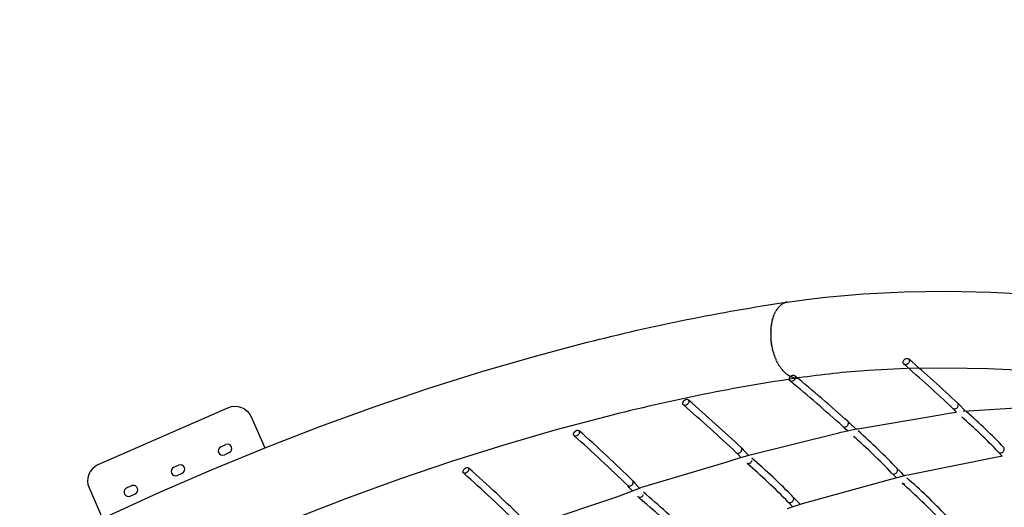
# Model space of a CAD drawing. Units: millimetres. Extents: x 124816 to 157593, y -15794 to 18301.
# Drawn here: x 132228 to 135007, y 10685 to 12059 of the extents above; entities that cross this region are included whole.
import ezdxf

# ---------------------------------------------------------------- set-up
doc = ezdxf.new("R2010")
doc.units = ezdxf.units.MM
doc.header["$LTSCALE"] = 500
doc.header["$MEASUREMENT"] = 0
for name, color, linetype, true_color in [('Make2D$visible$lines', 7, 'Continuous', 0x000000), ('Make2D$visible$lines$Post', 3, 'Continuous', 0x00ff00), ('Make2D$visible$lines$Wave Post', 7, 'Continuous', 0x000000), ('USE ZONES$EN$DIMS', 70, 'Continuous', 0x7fff00)]:
    doc.layers.add(name, color=color, linetype=linetype, true_color=true_color)
doc.styles.add('Arial', font='txt')
doc.dimstyles.new('EN RC DIMS', dxfattribs={"dimtxt": 400, "dimasz": 250, "dimexe": 150, "dimexo": 150, "dimgap": 250, "dimtad": 0, "dimtih": 1, "dimtoh": 1, "dimzin": 1, "dimdsep": 46, "dimtxsty": 'Arial', "dimcen": 150, "dimazin": 0, "dimtfac": 1, "dimtdec": 4, "dimtix": 1, "dimtmove": 1, "dimatfit": 3, "dimfxl": 0, "dimtolj": 1, "dimtzin": 1, "dimarcsym": 0})

# ---------------------------------------------------------------- blocks, each defined once
blk = doc.blocks.new('*D1')
at = {"layer": 'Defpoints', "color": 0}
for p in [(128406.9, 18038.6), (128406.9, 8909.8), (157593.2, 2251.8)]:
    blk.add_point(p, dxfattribs=at)
at = {"layer": 'USE ZONES$EN$DIMS', "color": 0, "lineweight": -2}
for p, q in [((128406.9, 9059.8), (128406.9, 18188.6)), ((157593.2, 2401.8), (157593.2, 18188.6)), ((128656.9, 18038.6), (141607.1, 18038.6)), ((157343.2, 18038.6), (144393.1, 18038.6))]:
    blk.add_line(p, q, dxfattribs=at)
at = {"layer": 'USE ZONES$EN$DIMS', "color": 0}
for points in [[(128656.9, 18080.3), (128656.9, 17997), (128406.9, 18038.6)], [(157343.2, 17997), (157343.2, 18080.3), (157593.2, 18038.6)]]:
    blk.add_solid(points, dxfattribs=at)
at = {"layer": 'USE ZONES$EN$DIMS', "color": 0, "insert": (143000.1, 18038.6), "char_height": 400, "attachment_point": 5, "style": 'Arial'}
blk.add_mtext('\\A1;29186.27', dxfattribs=at)
blk = doc.blocks.new('*D2')
at = {"layer": 'Defpoints', "color": 0}
for p in [(144542.7, 16418.4), (125952.1, -15794.3), (146144.9, -15794.3)]:
    blk.add_point(p, dxfattribs=at)
at = {"layer": 'USE ZONES$EN$DIMS', "color": 0, "lineweight": -2}
for p, q in [((144392.7, 16418.4), (125802.1, 16418.4)), ((125952.1, 16168.4), (125952.1, 766.3)), ((125952.1, -15544.3), (125952.1, -142.1)), ((145994.9, -15794.3), (125802.1, -15794.3))]:
    blk.add_line(p, q, dxfattribs=at)
at = {"layer": 'USE ZONES$EN$DIMS', "color": 0}
for points in [[(125993.7, 16168.4), (125910.4, 16168.4), (125952.1, 16418.4)], [(125910.4, -15544.3), (125993.7, -15544.3), (125952.1, -15794.3)]]:
    blk.add_solid(points, dxfattribs=at)
at = {"layer": 'USE ZONES$EN$DIMS', "color": 0, "insert": (125952.1, 312.1), "char_height": 400, "attachment_point": 5, "style": 'Arial'}
blk.add_mtext('\\A1;32212.71', dxfattribs=at)

msp = doc.modelspace()

# ---------------------------------------------------------------- linework, layer by layer
at = {"layer": 'Make2D$visible$lines'}
for p, q in [((134866.018, 10959.629), (134862.456, 10963.417)), ((134872.22, 10953.284), (134866.018, 10959.629)), ((134876.626, 10977.574), (134880.442, 10973.483)), ((134880.442, 10973.483), (134894.896, 10958.966)), ((134890.991, 10955.607), (135199.032, 10975.319)), ((134894.897, 10958.966), (134897.636, 10956.344)), ((134567.443, 10925.134), (134571.02, 10921.623)), ((134557.13, 10907.233), (134552.84, 10911.457)), ((134564.268, 10900.449), (134557.13, 10907.233)), ((134571.02, 10921.623), (134588.19, 10905.575)), ((134588.19, 10905.576), (134588.434, 10905.355)), ((134266.39, 10851.313), (134270.451, 10847.082)), ((134270.451, 10847.082), (134285.747, 10831.777)), ((134999.437, 10831.102), (134991.973, 10839.068)), ((135007.214, 10852.029), (135007.325, 10851.906)), ((134256.137, 10833.114), (134250.985, 10838.517)), ((134263.74, 10825.427), (134256.137, 10833.114)), ((135001.271, 10829.199), (134999.437, 10831.102)), ((135001.79, 10828.663), (135001.271, 10829.199)), ((134705.995, 10792.614), (134708.483, 10790.079)), ((134708.483, 10790.079), (134716.058, 10782.607)), ((133960.006, 10758.204), (133964.444, 10753.181)), ((134702.604, 10767.793), (134691.284, 10779.059)), ((134716.058, 10782.607), (134720.276, 10778.528)), ((134720.276, 10778.528), (134725.757, 10773.309)), ((133949.557, 10739.825), (133944.665, 10745.371)), ((133957.412, 10731.167), (133949.557, 10739.825)), ((133964.444, 10753.181), (133973.069, 10743.683)), ((133973.069, 10743.683), (133977.616, 10738.744)), ((133973.274, 10714.207), (133972.678, 10714.811)), ((133973.703, 10713.779), (133973.274, 10714.207)), ((134413.123, 10711.924), (134413.326, 10711.704)), ((134413.326, 10711.704), (134415.303, 10709.596)), ((134415.303, 10709.596), (134416.101, 10708.756)), ((134416.101, 10708.756), (134417.86, 10706.92)), ((134417.86, 10706.919), (134421.866, 10702.784)), ((134421.866, 10702.784), (134424.025, 10700.575)), ((134424.025, 10700.575), (134428.428, 10696.102)), ((134398.617, 10698.152), (134397.683, 10699.176)), ((134399.285, 10697.433), (134398.618, 10698.152)), ((134400.789, 10695.835), (134399.285, 10697.433)), ((134407.543, 10688.825), (134400.789, 10695.835)), ((134409.737, 10686.58), (134407.543, 10688.825)), ((134410.415, 10685.888), (134409.737, 10686.58)), ((134428.428, 10696.102), (134431.712, 10692.798))]:
    msp.add_line(p, q, dxfattribs=at)
for points in [[(134739.232, 11095.668, -0.33112674), (134728.524, 11086.488, -0.51705821), (134721.661, 11095.452, -0.33112674), (134732.37, 11104.631, -0.51705821)], [(134417.656, 11048.604, -0.30926426), (134406.871, 11039.62), (134406.688, 11039.62), (134406.504, 11039.624), (134406.32, 11039.633), (134406.136, 11039.647), (134405.952, 11039.665), (134405.768, 11039.689), (134405.585, 11039.717), (134405.403, 11039.75), (134405.222, 11039.789), (134405.041, 11039.833), (134404.862, 11039.882), (134404.684, 11039.936), (134404.508, 11039.996), (134404.334, 11040.061), (134404.162, 11040.131), (134403.992, 11040.208), (134403.825, 11040.289), (134403.66, 11040.376), (134403.498, 11040.469), (134403.339, 11040.567), (134403.183, 11040.671), (134403.031, 11040.78), (134402.882, 11040.895), (134402.737, 11041.014), (134402.596, 11041.14), (134402.527, 11041.204), (134402.459, 11041.27), (134402.392, 11041.337), (134402.327, 11041.405), (134402.262, 11041.474), (134402.199, 11041.545), (134402.136, 11041.617), (134402.075, 11041.69), (134401.956, 11041.84), (134401.843, 11041.994), (134401.734, 11042.153), (134401.63, 11042.316), (134401.531, 11042.483), (134401.438, 11042.654), (134401.35, 11042.829), (134401.268, 11043.007), (134401.191, 11043.188), (134401.12, 11043.373), (134401.054, 11043.561), (134400.994, 11043.751), (134400.939, 11043.944), (134400.891, 11044.14), (134400.847, 11044.337), (134400.81, 11044.536), (134400.778, 11044.737), (134400.751, 11044.94), (134400.73, 11045.143), (134400.714, 11045.348), (134400.704, 11045.553), (134400.699, 11045.759), (134400.699, 11045.966), (134400.704, 11046.173), (134400.714, 11046.379), (134400.729, 11046.586), (134400.749, 11046.792), (134400.774, 11046.997), (134400.803, 11047.202), (134400.836, 11047.406), (134400.873, 11047.609), (134400.915, 11047.811), (134400.961, 11048.011), (134401.01, 11048.21), (134401.063, 11048.407), (134401.125, 11048.618), (134401.191, 11048.829), (134401.261, 11049.04), (134401.336, 11049.251), (134401.414, 11049.461), (134401.497, 11049.671), (134401.583, 11049.88), (134401.674, 11050.089), (134401.769, 11050.296), (134401.869, 11050.503), (134401.972, 11050.709), (134402.08, 11050.913), (134402.192, 11051.117), (134402.308, 11051.318), (134402.429, 11051.519), (134402.553, 11051.717), (134402.682, 11051.914), (134402.814, 11052.109), (134402.951, 11052.301), (134403.092, 11052.492), (134403.236, 11052.68), (134403.385, 11052.866), (134403.537, 11053.049), (134403.693, 11053.23), (134403.853, 11053.408), (134404.016, 11053.583), (134404.183, 11053.755), (134404.353, 11053.924), (134404.527, 11054.089), (134404.703, 11054.252), (134404.883, 11054.411), (134405.067, 11054.567), (134405.253, 11054.719), (134405.442, 11054.867), (134405.633, 11055.011), (134405.828, 11055.152), (134406.025, 11055.289), (134406.224, 11055.422), (134406.426, 11055.551), (134406.629, 11055.676), (134406.835, 11055.797), (134407.043, 11055.913), (134407.253, 11056.026), (134407.464, 11056.134), (134407.677, 11056.238), (134407.891, 11056.338), (134408.106, 11056.433), (134408.323, 11056.524), (134408.541, 11056.61), (134408.76, 11056.692), (134408.979, 11056.77), (134409.199, 11056.844), (134409.42, 11056.913), (134409.641, 11056.977), (134409.862, 11057.038), (134410.084, 11057.094), (134410.305, 11057.146), (134410.527, 11057.193), (134410.748, 11057.236), (134410.969, 11057.276), (134411.19, 11057.31), (134411.41, 11057.341), (134411.629, 11057.368), (134411.848, 11057.391, -0.55018209)], [(134116.429, 10980.881, -0.29278654), (134105.552, 10972.025), (134105.374, 10972.023), (134105.195, 10972.026), (134105.017, 10972.033), (134104.839, 10972.044), (134104.661, 10972.06), (134104.484, 10972.081), (134104.307, 10972.106), (134104.131, 10972.137), (134103.957, 10972.172), (134103.784, 10972.213), (134103.612, 10972.259), (134103.441, 10972.31), (134103.273, 10972.366), (134103.107, 10972.428), (134102.943, 10972.495), (134102.781, 10972.567), (134102.622, 10972.645), (134102.466, 10972.728), (134102.389, 10972.772), (134102.312, 10972.817), (134102.237, 10972.863), (134102.162, 10972.911), (134102.088, 10972.96), (134102.016, 10973.01), (134101.943, 10973.062), (134101.872, 10973.115), (134101.802, 10973.169), (134101.733, 10973.225), (134101.665, 10973.282), (134101.598, 10973.34), (134101.531, 10973.399), (134101.466, 10973.46), (134101.402, 10973.522), (134101.339, 10973.585), (134101.277, 10973.65), (134101.216, 10973.716), (134101.157, 10973.783), (134101.098, 10973.851), (134101.041, 10973.92), (134100.985, 10973.991), (134100.93, 10974.062), (134100.876, 10974.135), (134100.823, 10974.209), (134100.772, 10974.284), (134100.722, 10974.36), (134100.673, 10974.437), (134100.626, 10974.516), (134100.58, 10974.595), (134100.535, 10974.675), (134100.492, 10974.756), (134100.449, 10974.839), (134100.409, 10974.922), (134100.331, 10975.091), (134100.259, 10975.264), (134100.192, 10975.44), (134100.131, 10975.619), (134100.076, 10975.801), (134100.026, 10975.986), (134099.982, 10976.173), (134099.943, 10976.362), (134099.91, 10976.554), (134099.882, 10976.748), (134099.86, 10976.943), (134099.843, 10977.14), (134099.831, 10977.338), (134099.825, 10977.537), (134099.824, 10977.736), (134099.829, 10977.937), (134099.838, 10978.138), (134099.852, 10978.339), (134099.871, 10978.54), (134099.895, 10978.742), (134099.923, 10978.942), (134099.956, 10979.143), (134099.994, 10979.342), (134100.035, 10979.541), (134100.081, 10979.739), (134100.13, 10979.936), (134100.183, 10980.131), (134100.24, 10980.325), (134100.301, 10980.518), (134100.445, 10980.934), (134100.606, 10981.348), (134100.782, 10981.761), (134100.973, 10982.17), (134101.075, 10982.374), (134101.181, 10982.576), (134101.29, 10982.777), (134101.404, 10982.977), (134101.521, 10983.176), (134101.643, 10983.373), (134101.768, 10983.568), (134101.897, 10983.761), (134102.03, 10983.953), (134102.166, 10984.143), (134102.307, 10984.331), (134102.451, 10984.516), (134102.598, 10984.7), (134102.749, 10984.881), (134102.904, 10985.059), (134103.062, 10985.235), (134103.224, 10985.408), (134103.389, 10985.579), (134103.557, 10985.746), (134103.728, 10985.911), (134103.902, 10986.072), (134104.08, 10986.231), (134104.26, 10986.386), (134104.443, 10986.538), (134104.629, 10986.686), (134104.817, 10986.831), (134105.009, 10986.973), (134105.202, 10987.111), (134105.398, 10987.245), (134105.596, 10987.376), (134105.797, 10987.503), (134105.999, 10987.626), (134106.203, 10987.745), (134106.409, 10987.86), (134106.617, 10987.972), (134106.827, 10988.079), (134107.038, 10988.182), (134107.25, 10988.281), (134107.463, 10988.377), (134107.678, 10988.468), (134107.894, 10988.555), (134108.11, 10988.638), (134108.328, 10988.717), (134108.546, 10988.792), (134108.765, 10988.862), (134108.984, 10988.929), (134109.204, 10988.991), (134109.423, 10989.05), (134109.863, 10989.154), (134110.303, 10989.243), (134110.741, 10989.316), (134111.178, 10989.373, -0.57944903)], [(133807.743, 10894.061, -0.27416744), (133796.841, 10885.249), (133796.668, 10885.243), (133796.496, 10885.241), (133796.323, 10885.244), (133796.151, 10885.251), (133795.98, 10885.262), (133795.809, 10885.278), (133795.639, 10885.299), (133795.471, 10885.325), (133795.303, 10885.355), (133795.137, 10885.391), (133794.973, 10885.431), (133794.81, 10885.476), (133794.649, 10885.527), (133794.491, 10885.583), (133794.335, 10885.644), (133794.258, 10885.676), (133794.181, 10885.71), (133794.106, 10885.745), (133794.031, 10885.782), (133793.957, 10885.819), (133793.883, 10885.859), (133793.81, 10885.899), (133793.738, 10885.941), (133793.667, 10885.984), (133793.597, 10886.028), (133793.528, 10886.074), (133793.459, 10886.121), (133793.392, 10886.169), (133793.325, 10886.219), (133793.259, 10886.27), (133793.195, 10886.322), (133793.131, 10886.375), (133793.069, 10886.43), (133793.007, 10886.486), (133792.946, 10886.543), (133792.887, 10886.602), (133792.829, 10886.661), (133792.771, 10886.722), (133792.715, 10886.785), (133792.66, 10886.848), (133792.607, 10886.913), (133792.554, 10886.978), (133792.503, 10887.045), (133792.452, 10887.113), (133792.404, 10887.182), (133792.356, 10887.253), (133792.309, 10887.324), (133792.264, 10887.397), (133792.22, 10887.47), (133792.178, 10887.545), (133792.136, 10887.62), (133792.096, 10887.697), (133792.058, 10887.775), (133792.02, 10887.853), (133791.984, 10887.933), (133791.95, 10888.013), (133791.916, 10888.094), (133791.885, 10888.177), (133791.854, 10888.26), (133791.825, 10888.344), (133791.797, 10888.428), (133791.745, 10888.6), (133791.699, 10888.775), (133791.659, 10888.952), (133791.624, 10889.132), (133791.594, 10889.315), (133791.57, 10889.499), (133791.551, 10889.686), (133791.538, 10889.874), (133791.53, 10890.064), (133791.527, 10890.255), (133791.53, 10890.448), (133791.537, 10890.641), (133791.55, 10890.835), (133791.568, 10891.029), (133791.59, 10891.224), (133791.617, 10891.419), (133791.648, 10891.614), (133791.684, 10891.809), (133791.724, 10892.004), (133791.769, 10892.198), (133791.817, 10892.391), (133791.87, 10892.583), (133791.926, 10892.774), (133791.986, 10892.965), (133792.049, 10893.154), (133792.116, 10893.341), (133792.276, 10893.751), (133792.45, 10894.159), (133792.639, 10894.564), (133792.843, 10894.966), (133793.061, 10895.363), (133793.293, 10895.756), (133793.54, 10896.142), (133793.801, 10896.522), (133794.076, 10896.895), (133794.365, 10897.26), (133794.667, 10897.616), (133794.982, 10897.963), (133795.309, 10898.299), (133795.648, 10898.625), (133795.998, 10898.939), (133796.359, 10899.241), (133796.73, 10899.531), (133797.111, 10899.808), (133797.501, 10900.071), (133797.898, 10900.32), (133798.303, 10900.555), (133798.715, 10900.776), (133799.132, 10900.981), (133799.554, 10901.172), (133799.981, 10901.347), (133800.411, 10901.508), (133800.843, 10901.653), (133801.278, 10901.783), (133801.713, 10901.898), (133802.149, 10901.997), (133802.584, 10902.082), (133803.018, 10902.153, -0.61648582)], [(133487.837, 10795.967, -0.65460071), (133495.767, 10792.299), (133495.693, 10791.868), (133495.606, 10791.436), (133495.505, 10791.004), (133495.39, 10790.573), (133495.261, 10790.143), (133495.118, 10789.715), (133494.961, 10789.29), (133494.791, 10788.868), (133494.606, 10788.449), (133494.408, 10788.035), (133494.196, 10787.627), (133493.971, 10787.224), (133493.733, 10786.828), (133493.482, 10786.439), (133493.218, 10786.058), (133492.943, 10785.685), (133492.655, 10785.321), (133492.357, 10784.966), (133492.047, 10784.622), (133491.728, 10784.288), (133491.398, 10783.965), (133491.06, 10783.653), (133490.712, 10783.353), (133490.357, 10783.065), (133489.995, 10782.79), (133489.625, 10782.527), (133489.25, 10782.276), (133488.869, 10782.039), (133488.483, 10781.815), (133488.093, 10781.604), (133487.7, 10781.406), (133487.303, 10781.222), (133486.938, 10781.064), (133486.754, 10780.99), (133486.568, 10780.919), (133486.381, 10780.851), (133486.193, 10780.787), (133486.005, 10780.727), (133485.816, 10780.671), (133485.627, 10780.619), (133485.437, 10780.57), (133485.248, 10780.527), (133485.058, 10780.487), (133484.869, 10780.452), (133484.68, 10780.422), (133484.492, 10780.397), (133484.305, 10780.376), (133484.119, 10780.36), (133483.934, 10780.35), (133483.75, 10780.344), (133483.568, 10780.344), (133483.388, 10780.349), (133483.21, 10780.36), (133483.035, 10780.375), (133482.862, 10780.397), (133482.691, 10780.423), (133482.523, 10780.455), (133482.44, 10780.473), (133482.358, 10780.493), (133482.277, 10780.514), (133482.197, 10780.536), (133482.117, 10780.559), (133482.038, 10780.584), (133481.961, 10780.611), (133481.884, 10780.638), (133481.808, 10780.667), (133481.733, 10780.697), (133481.659, 10780.729), (133481.586, 10780.762), (133481.514, 10780.796), (133481.442, 10780.832), (133481.372, 10780.868), (133481.304, 10780.907), (133481.236, 10780.946), (133481.169, 10780.987), (133481.103, 10781.028), (133481.039, 10781.072), (133480.975, 10781.116), (133480.913, 10781.161), (133480.852, 10781.208), (133480.792, 10781.256), (133480.733, 10781.305), (133480.675, 10781.356), (133480.619, 10781.407), (133480.564, 10781.459), (133480.51, 10781.513), (133480.457, 10781.568), (133480.405, 10781.624), (133480.355, 10781.68), (133480.306, 10781.738), (133480.258, 10781.797), (133480.212, 10781.857), (133480.167, 10781.918), (133480.123, 10781.979), (133480.08, 10782.042), (133480.039, 10782.106), (133479.999, 10782.17), (133479.96, 10782.235), (133479.922, 10782.302), (133479.886, 10782.368), (133479.851, 10782.436), (133479.817, 10782.505), (133479.785, 10782.574), (133479.754, 10782.644), (133479.724, 10782.715), (133479.695, 10782.786), (133479.668, 10782.858), (133479.642, 10782.931), (133479.617, 10783.004), (133479.571, 10783.153), (133479.53, 10783.303), (133479.493, 10783.456), (133479.462, 10783.61), (133479.435, 10783.766), (133479.413, 10783.924), (133479.396, 10784.083), (133479.383, 10784.242), (133479.374, 10784.403), (133479.37, 10784.565), (133479.37, 10784.727), (133479.374, 10784.89, -0.25415137)]]:
    msp.add_lwpolyline(points, format="xyb", close=True, dxfattribs=at)
for points in [[(133694.676, 10640.669), (133913.728, 10714.079), (133928.982, 10719.78), (133948.178, 10727.595), (133982.611, 10740.549), (133987.028, 10742.082), (134018.887, 10751.818), (134224.689, 10812.877), (134245.202, 10819.682), (134259.853, 10824.264), (134289.907, 10832.908), (134539.827, 10894.666), (134545.908, 10896.291), (134556.715, 10898.808), (134589.259, 10905.509), (134593.994, 10906.34), (134820.459, 10944.569), (134851.537, 10950.239), (134872.22, 10953.284)], [(135001.79, 10828.663), (134982.477, 10825.131), (134748.802, 10777.808), (134728.625, 10773.962), (134703.889, 10768.12), (134685.835, 10763.468), (134436.388, 10694.264), (134410.32, 10685.794), (134393.987, 10680.146)]]:
    msp.add_lwpolyline(points, dxfattribs=at)
for centre, radius, start, end in [((132167.015, 8101.987), 3951.078, 46.702157, 49.403919), ((131909.672, 7812.95), 4318.06, 46.876145, 49.325691), ((130769.739, 6675.153), 5679.735, 48.249124, 50.234884), ((131155.951, 7123.084), 5108.312, 48.114874, 50.327414), ((130857.418, 7226.829), 4975.832, 46.769148, 49.086766), ((130574.995, 6914.711), 5376.742, 46.869716, 49.012143), ((134866.822, 10969.726), 7.458, 223.370091, 287.082435), ((134867.147, 10972.968), 10.538, 280.198254, 25.913347), ((133942.791, 9841.707), 1467.628, 43.572838, 49.263057), ((134556.484, 10921.796), 10.881, 284.161044, 23.549235), ((133934.344, 9832.413), 1460.181, 43.647886, 49.275535), ((131195.869, 7941.816), 3946.263, 45.546106, 48.558061), ((134556.466, 10917.554), 6.854, 227.485059, 293.022439), ((133512.054, 9665.784), 1641.72, 43.393319, 48.737455), ((130964.722, 7692.928), 4265.906, 45.696447, 48.470079), ((133510.386, 9664.073), 1624.11, 43.407214, 48.718115), ((134255.371, 10848.272), 10.923, 285.204322, 21.165545), ((134996.38, 10845.422), 7.507, 223.383184, 286.856483), ((134996.791, 10848.535), 10.448, 279.728795, 27.181465), ((134255.247, 10843.843), 6.803, 230.460205, 296.060422), ((134284.72, 10819.046), 10.654, 245.284999, 348.121238), ((132974.104, 9299.763), 2016.22, 44.490264, 49.082942), ((131419.355, 8420.108), 3154.309, 44.965563, 48.839553), ((132961.18, 9285.606), 2015.383, 44.546963, 49.075929), ((134695.141, 10789.293), 10.795, 283.438371, 23.80645), ((131291.063, 8280.781), 3323.676, 45.139982, 48.774883), ((133948.581, 10755.893), 11.348, 287.153917, 14.386762), ((134695.012, 10785.242), 6.967, 227.243148, 292.250084), ((133580.983, 9451.579), 1748.382, 43.775804, 48.835423), ((133948.653, 10750.863), 6.673, 229.094331, 299.394387), ((133576.504, 9446.864), 1734.885, 43.803378, 48.809684), ((134722.831, 10759.063), 7.593, 240.3786, 290.24649), ((133978.106, 10723.863), 10.998, 246.42262, 345.130639), ((132247.529, 8664.557), 2679.256, 46.255475, 49.860479), ((132370.216, 8802.64), 2514.573, 46.051269, 49.942186), ((134402.054, 10708.994), 11.005, 285.280061, 19.711459), ((134401.974, 10704.435), 6.75, 228.427724, 296.19581)]:
    msp.add_arc(centre, radius, start, end, dxfattribs=at)
at = {"layer": 'Make2D$visible$lines$Post'}
for p, q in [((132795.911, 10855.618), (132809.652, 10861.634)), ((132805.938, 10832.717), (132819.678, 10838.733)), ((132663.084, 10797.463), (132676.825, 10803.479)), ((132673.111, 10774.562), (132686.851, 10780.578)), ((132540.284, 10716.407), (132554.024, 10722.423))]:
    msp.add_line(p, q, dxfattribs=at)
at = {"layer": 'Make2D$visible$lines$Post', "color": 18, "true_color": 0x000000}
for p, q in [((132795.911, 10855.618), (132809.652, 10861.634)), ((132805.938, 10832.717), (132819.678, 10838.733)), ((132663.084, 10797.463), (132676.825, 10803.479)), ((132673.111, 10774.562), (132686.851, 10780.578)), ((132543.998, 10745.324), (132530.257, 10739.308)), ((132540.284, 10716.407), (132554.024, 10722.423))]:
    msp.add_line(p, q, dxfattribs=at)
at = {"layer": 'Make2D$visible$lines$Post'}
msp.add_lwpolyline([(132449.646, 10804.992), (132816.065, 10965.419, -0.41421356), (132881.921, 10939.67), (132920.207, 10852.225)], format="xyb", dxfattribs=at)
at = {"layer": 'Make2D$visible$lines$Post', "color": 18, "true_color": 0x000000}
for points in [[(132449.646, 10804.992), (132816.065, 10965.419, -0.41421356), (132881.921, 10939.67), (132920.207, 10852.225)], [(132449.646, 10804.992, 0.41421356), (132423.897, 10739.136), (132461.511, 10653.225)]]:
    msp.add_lwpolyline(points, format="xyb", dxfattribs=at)
at = {"layer": 'Make2D$visible$lines$Post'}
for centre, start, end in [((132800.924, 10844.167), 113.644971, 293.644971), ((132549.011, 10733.873), 103.160846, 113.644971)]:
    msp.add_arc(centre, 12.5, start, end, dxfattribs=at)
at = {"layer": 'Make2D$visible$lines$Post', "color": 18, "true_color": 0x000000}
for centre, start, end in [((132800.924, 10844.167), 113.644971, 293.644971), ((132814.665, 10850.183), 293.644971, 113.644971), ((132668.097, 10786.012), 113.644971, 293.644971), ((132681.838, 10792.028), 293.644971, 113.644971), ((132535.27, 10727.857), 124.129094, 293.644971), ((132535.27, 10727.857), 118.800204, 124.129094), ((132535.27, 10727.857), 113.644971, 118.800204), ((132549.011, 10733.873), 103.160846, 113.644971), ((132549.011, 10733.873), 293.64497, 103.160848)]:
    msp.add_arc(centre, 12.5, start, end, dxfattribs=at)
at = {"layer": 'Make2D$visible$lines$Wave Post', "color": 18, "true_color": 0x000000}
for p, q in [((134377.604, 11255.715), (134375.901, 11254.342)), ((134377.604, 11255.715), (134378.569, 11256.438)), ((134380.372, 11257.683), (134378.569, 11256.438)), ((134380.372, 11257.683), (134381.29, 11258.267)), ((134383.197, 11259.378), (134381.29, 11258.267)), ((134383.197, 11259.378), (134384.052, 11259.832)), ((134386.067, 11260.801), (134384.052, 11259.832)), ((134386.067, 11260.801), (134386.843, 11261.137)), ((134388.97, 11261.954), (134386.843, 11261.137)), ((134388.97, 11261.954), (134389.653, 11262.185)), ((134391.893, 11262.841), (134389.653, 11262.185)), ((134391.893, 11262.841), (134392.469, 11262.985)), ((134394.825, 11263.469), (134392.469, 11262.985)), ((134394.825, 11263.469), (134396.162, 11263.671)), ((134357.129, 11226.762), (134357.85, 11228.493)), ((134358.893, 11230.842), (134357.85, 11228.493)), ((134358.893, 11230.842), (134359.688, 11232.524)), ((134360.803, 11234.741), (134359.688, 11232.524)), ((134360.803, 11234.741), (134361.664, 11236.351)), ((134362.853, 11238.443), (134361.664, 11236.351)), ((134362.853, 11238.443), (134363.77, 11239.96)), ((134365.035, 11241.93), (134363.77, 11239.96)), ((134365.035, 11241.93), (134365.996, 11243.338)), ((134367.341, 11245.189), (134365.996, 11243.338)), ((134367.341, 11245.189), (134368.334, 11246.473)), ((134369.762, 11248.206), (134368.334, 11246.473)), ((134369.762, 11248.206), (134370.772, 11249.356)), ((134372.287, 11250.972), (134370.772, 11249.356)), ((134372.287, 11250.972), (134373.298, 11251.981)), ((134374.904, 11253.477), (134373.298, 11251.981)), ((134374.904, 11253.477), (134375.901, 11254.342)), ((134349.798, 11199.577), (134350.037, 11201.047)), ((134350.627, 11204.328), (134350.037, 11201.047)), ((134350.627, 11204.328), (134350.94, 11205.91)), ((134351.612, 11209.019), (134350.94, 11205.91)), ((134351.612, 11209.019), (134352.005, 11210.686)), ((134352.755, 11213.628), (134352.005, 11210.686)), ((134352.755, 11213.628), (134353.231, 11215.352)), ((134354.057, 11218.135), (134353.231, 11215.352)), ((134354.057, 11218.135), (134354.616, 11219.888)), ((134355.515, 11222.519), (134354.616, 11219.888)), ((134355.515, 11222.519), (134356.157, 11224.275)), ((134357.129, 11226.762), (134356.157, 11224.275)), ((134347.883, 11175.57), (134347.888, 11176.127)), ((134347.883, 11175.57), (134347.905, 11171.158)), ((134347.985, 11180.345), (134347.888, 11176.127)), ((134347.985, 11180.345), (134348.014, 11181.125)), ((134348.221, 11185.151), (134348.014, 11181.125)), ((134348.221, 11185.151), (134348.287, 11186.136)), ((134348.599, 11189.969), (134348.287, 11186.136)), ((134348.599, 11189.969), (134348.712, 11191.139)), ((134349.123, 11194.784), (134348.712, 11191.139)), ((134349.123, 11194.784), (134349.295, 11196.116)), ((134349.798, 11199.577), (134349.295, 11196.116)), ((134347.911, 11170.839), (134347.905, 11171.158)), ((134347.911, 11170.839), (134348.058, 11166.236)), ((134348.065, 11166.079), (134348.339, 11161.373)), ((134348.35, 11161.217), (134348.741, 11156.586)), ((134348.773, 11156.263), (134349.288, 11151.639)), ((134349.641, 11148.952), (134349.288, 11151.639)), ((134349.641, 11148.952), (134350.052, 11146.139)), ((134350.409, 11143.91), (134350.052, 11146.139)), ((134350.409, 11143.91), (134350.917, 11141)), ((134351.683, 11137.044), (134350.917, 11141)), ((134351.683, 11137.044), (134351.935, 11135.833)), ((134352.779, 11132.046), (134351.935, 11135.833)), ((134352.779, 11132.046), (134353.109, 11130.657)), ((134354.025, 11127.036), (134353.109, 11130.657)), ((134354.025, 11127.036), (134354.439, 11125.492)), ((134355.422, 11122.033), (134354.439, 11125.492)), ((134355.422, 11122.033), (134355.925, 11120.358)), ((134356.971, 11117.055), (134355.925, 11120.358)), ((134356.971, 11117.055), (134357.564, 11115.277)), ((134358.67, 11112.125), (134357.564, 11115.277)), ((134358.67, 11112.125), (134359.354, 11110.269)), ((134360.518, 11107.261), (134359.354, 11110.269)), ((134360.518, 11107.261), (134361.29, 11105.357)), ((134362.51, 11102.486), (134361.29, 11105.357)), ((134362.51, 11102.486), (134363.366, 11100.561)), ((134364.642, 11097.82), (134363.366, 11100.561)), ((134364.642, 11097.82), (134365.576, 11095.901)), ((134366.908, 11093.283), (134365.576, 11095.901)), ((134366.908, 11093.283), (134367.911, 11091.398)), ((134369.301, 11088.897), (134367.911, 11091.398)), ((134369.301, 11088.897), (134370.362, 11087.07)), ((134371.813, 11084.679), (134370.362, 11087.07)), ((134371.813, 11084.679), (134372.92, 11082.933)), ((134374.433, 11080.648), (134372.92, 11082.933)), ((134374.433, 11080.648), (134375.572, 11079.003)), ((134377.152, 11076.821), (134375.572, 11079.003)), ((134377.152, 11076.821), (134378.309, 11075.294)), ((134379.959, 11073.212), (134378.309, 11075.294)), ((134379.959, 11073.212), (134381.117, 11071.816)), ((134382.842, 11069.834), (134381.117, 11071.816)), ((134382.842, 11069.834), (134383.985, 11068.581)), ((134385.788, 11066.699), (134383.985, 11068.581)), ((134385.788, 11066.699), (134386.9, 11065.595)), ((134388.786, 11063.816), (134386.9, 11065.595)), ((134388.786, 11063.816), (134389.849, 11062.864)), ((134391.822, 11061.191), (134389.849, 11062.864)), ((134391.822, 11061.191), (134392.821, 11060.39)), ((134394.884, 11058.83), (134392.821, 11060.39)), ((134394.884, 11058.83), (134395.803, 11058.174)), ((134397.959, 11056.734), (134395.803, 11058.174)), ((134397.959, 11056.734), (134398.785, 11056.217)), ((134401.035, 11054.904), (134398.785, 11056.217)), ((134401.035, 11054.904), (134401.754, 11054.514)), ((134404.101, 11053.339), (134401.754, 11054.514)), ((134404.101, 11053.339), (134404.702, 11053.062)), ((134407.146, 11052.035), (134404.702, 11053.062)), ((134407.146, 11052.035), (134407.617, 11051.855)), ((134410.158, 11050.987), (134407.617, 11051.855)), ((134410.158, 11050.987), (134410.493, 11050.885)), ((134413.13, 11050.187), (134413.32, 11050.144)), ((134421.713, 11049.194), (134421.901, 11049.194)), ((134424.491, 11049.3), (134426.899, 11049.569)), ((134430.104, 11050.187), (134427.748, 11049.703))]:
    msp.add_line(p, q, dxfattribs=at)
at = {"layer": 'Make2D$visible$lines$Wave Post'}
for p, q in [((134348.773, 11156.263), (134348.741, 11156.586)), ((134416.051, 11049.628), (134416.143, 11049.614))]:
    msp.add_line(p, q, dxfattribs=at)
at = {"layer": 'Make2D$visible$lines$Wave Post', "color": 18, "true_color": 0x000000}
for points in [[(132166.752, 10508.101), (132315.078, 10582.844), (132465.377, 10655.038), (132617.038, 10724.325), (132769.229, 10790.293), (132922.703, 10853.22), (133075.196, 10912.162), (133228.879, 10967.93), (133380.063, 11019.188), (133532.328, 11067.139), (133680.627, 11110.214), (133829.883, 11149.852, -0.02555534), (134394.853, 11263.483), (134448.581, 11270.712), (134502.283, 11276.9), (134555.928, 11282.041), (134609.488, 11286.134), (134724.8, 11291.891), (134844.922, 11293.72), (134969.117, 11291.481), (135096.524, 11285.091)], [(136254.109, 10815.857), (136151.567, 10853.833), (136047.859, 10888.495), (135936.513, 10921.92), (135820.648, 10952.874), (135701.088, 10980.992), (135578.755, 11005.943), (135454.648, 11027.443), (135329.822, 11045.262), (135205.35, 11059.234), (135082.305, 11069.259), (134961.727, 11075.307), (134844.593, 11077.42), (134731.809, 11075.705), (134677.964, 11073.496), (134624.166, 11070.332, 0.01918992), (134426.899, 11049.569)], [(134424.506, 11049.219, 0.01319061), (134161.142, 11003.365, 0.01235327), (133882.897, 10940.15), (133738.477, 10901.794), (133594.981, 10860.111), (133447.217, 10813.576), (133300.501, 10763.832), (133151.038, 10709.594), (133002.731, 10652.269), (132853.242, 10590.975), (132705.001, 10526.719), (132557.13, 10459.163), (132410.587, 10388.772), (132265.886, 10315.856), (132122.581, 10240.236)]]:
    msp.add_lwpolyline(points, format="xyb", dxfattribs=at)
for centre, radius, start, end in [((134530.634, 11174.369), 182.757, 182.550654, 182.599695), ((134533.15, 11174.514), 185.278, 184.066944, 184.115539), ((134534.923, 11174.662), 187.057, 185.545488, 185.644819), ((134422.555, 11091.128), 42.012, 253.314985, 257.03568), ((134422.072, 11089.009), 39.838, 257.309698, 261.307592), ((134421.924, 11088.111), 38.929, 261.322827, 261.460253), ((134421.815, 11087.324), 38.134, 261.44672, 265.637865), ((134421.754, 11086.629), 37.436, 265.650739, 265.791785), ((134421.719, 11086.072), 36.878, 265.781991, 269.991176), ((134421.718, 11085.256), 36.062, 270.290264, 274.409845)]:
    msp.add_arc(centre, radius, start, end, dxfattribs=at)
at = {"layer": 'Make2D$visible$lines$Wave Post'}
for centre, radius, start, end in [((134422.072, 11089.009), 39.838, 257.309698, 261.307592), ((134421.815, 11087.324), 38.134, 261.44672, 265.637865), ((134421.718, 11085.256), 36.062, 270.290264, 274.409845)]:
    msp.add_arc(centre, radius, start, end, dxfattribs=at)

# ---------------------------------------------------------------- dimensions: what is measured, and where the dimension line sits
at = {"layer": 'USE ZONES$EN$DIMS'}
dim = msp.add_linear_dim(base=(128406.921, 18038.624), p1=(157593.195, 2251.782), p2=(128406.921, 8909.85), dimstyle='EN RC DIMS', dxfattribs=at)
dim.commit()
dim.dimension.update_dxf_attribs({"geometry": '*D1', "text_midpoint": (143000.058, 18038.624)})
dim = msp.add_linear_dim(base=(125952.061, -15794.283), p1=(144542.687, 16418.425), p2=(146144.881, -15794.283), angle=90, dimstyle='EN RC DIMS', dxfattribs=at)
dim.commit()
dim.dimension.update_dxf_attribs({"geometry": '*D2', "text_midpoint": (125952.061, 312.071)})

doc.saveas('drawing.dxf')
